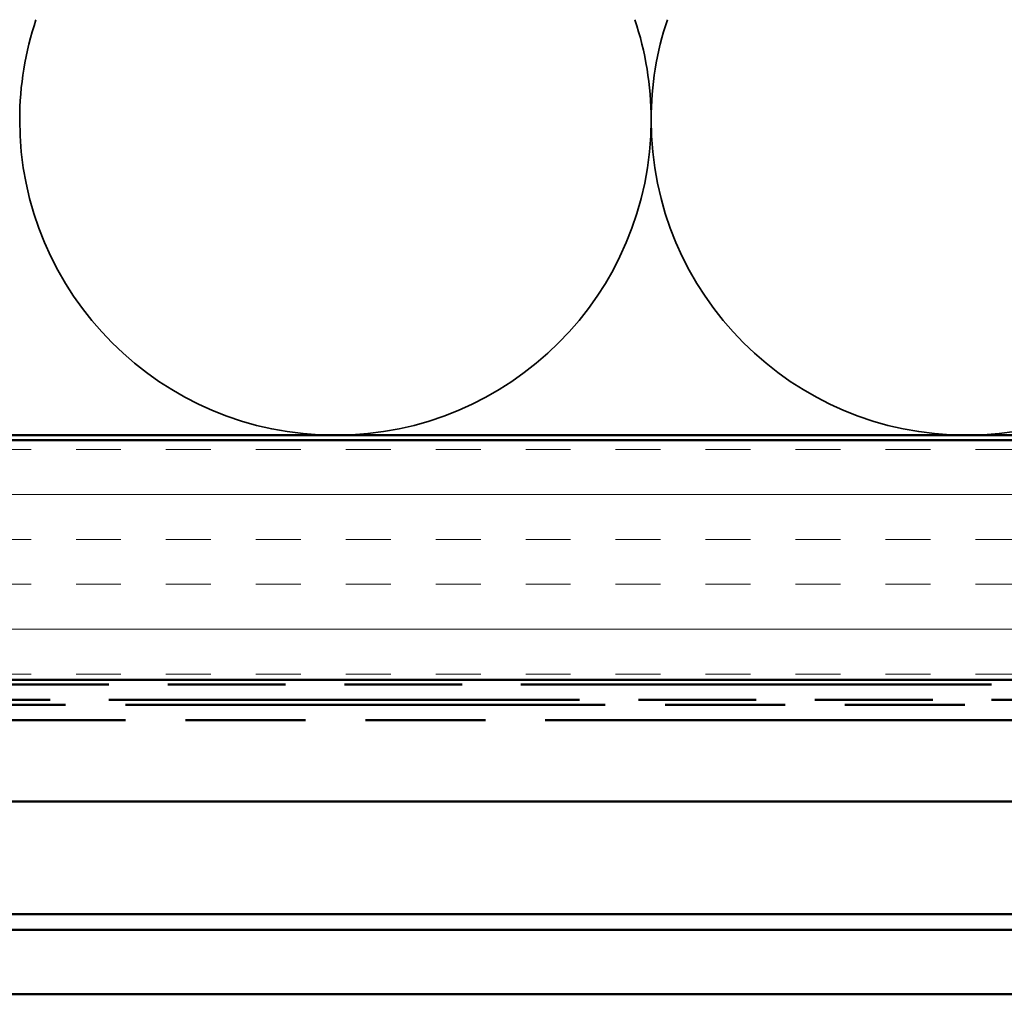
# Model space of a CAD drawing. Units: inches. Extents: x 0 to 118, y -246 to 21.
# Drawn here: x 38 to 40, y -230 to -228 of the extents above; entities that cross this region are included whole.
import ezdxf

# ---------------------------------------------------------------- set-up
doc = ezdxf.new("R2010")
doc.units = ezdxf.units.IN
doc.header["$LTSCALE"] = 2
doc.header["$MEASUREMENT"] = 0
doc.linetypes.add('DASHED', pattern=[0.2067, 0.1654, -0.0413])
doc.linetypes.add('DOUBLE_DASH_CHAIN', pattern=[1.2403, 0.6614, -0.0827, 0.1654, -0.0827, 0.1654, -0.0827])
for name, color, linetype, lineweight in [('Hatch (ANSI)', 7, 'Continuous', 18), ('Hidden (ANSI)', 7, 'DASHED', 35), ('Visible (ANSI)', 7, 'Continuous', 50)]:
    doc.layers.add(name, color=color, linetype=linetype, lineweight=lineweight)

msp = doc.modelspace()

# ---------------------------------------------------------------- hatches: boundary and pattern name
at = {"layer": 'Hatch (ANSI)', "true_color": 0x804000}
h = msp.add_hatch(dxfattribs=at)
h.set_pattern_fill('INSUL', color=36, scale=0.75, style=0)
h.set_pattern_definition([(0, (34.02723, -244.40983), (0, 0.28125), []), (0, (34.02723, -244.31608), (0, 0.28125), [0.09375, -0.09375]), (0, (34.02723, -244.22233), (0, 0.28125), [0.09375, -0.09375])])
h.paths.add_polyline_path([(36.756063, -229.108878), (47.818202, -229.108878), (47.818202, -229.608878), (36.756063, -229.608878)])

# ---------------------------------------------------------------- linework, layer by layer
at = {"layer": 'Hidden (ANSI)', "color": 150, "linetype": 'Continuous', "true_color": 0x0080ff}
for centre, start, end in [((39.068202, -228.440696), 161.521037, 180), ((39.068202, -228.440696), 0, 18.478963), ((40.384565, -228.440696), 161.521037, 180), ((39.068202, -228.440696), 180, 270), ((39.068202, -228.440696), 270, 0), ((40.384565, -228.440696), 180, 270), ((40.384565, -228.440696), 270, 0)]:
    msp.add_arc(centre, 0.658182, start, end, dxfattribs=at)
at = {"layer": 'Visible (ANSI)', "color": 150, "linetype": 'Continuous', "true_color": 0x0080ff}
msp.add_line((36.756063, -229.098878), (46.308202, -229.098878), dxfattribs=at)
at = {"layer": 'Visible (ANSI)', "color": 36, "linetype": 'Continuous', "true_color": 0x804000}
for p, q in [((36.756063, -229.108878), (47.818202, -229.108878)), ((47.818202, -229.608878), (36.756063, -229.608878))]:
    msp.add_line(p, q, dxfattribs=at)
at = {"layer": 'Visible (ANSI)', "color": 30, "linetype": 'DOUBLE_DASH_CHAIN', "ltscale": 0.741765, "true_color": 0xff8000}
for p, q in [((47.796202, -229.618878), (36.756063, -229.618878)), ((36.756063, -229.650878), (47.796202, -229.650878))]:
    msp.add_line(p, q, dxfattribs=at)
at = {"layer": 'Visible (ANSI)', "color": 30, "linetype": 'DOUBLE_DASH_CHAIN', "ltscale": 0.755763, "true_color": 0xff8000}
for p, q in [((36.756063, -229.660878), (44.255047, -229.660878)), ((44.255047, -229.692878), (36.756063, -229.692878))]:
    msp.add_line(p, q, dxfattribs=at)
at = {"layer": 'Visible (ANSI)', "color": 5, "true_color": 0x0000ff}
for p, q in [((36.756063, -229.862471), (40.950363, -229.862471)), ((36.756063, -230.097971), (47.577972, -230.097971)), ((47.577972, -230.129978), (36.756063, -230.129978)), ((36.756063, -230.264809), (46.390863, -230.264809))]:
    msp.add_line(p, q, dxfattribs=at)

doc.saveas('drawing.dxf')
